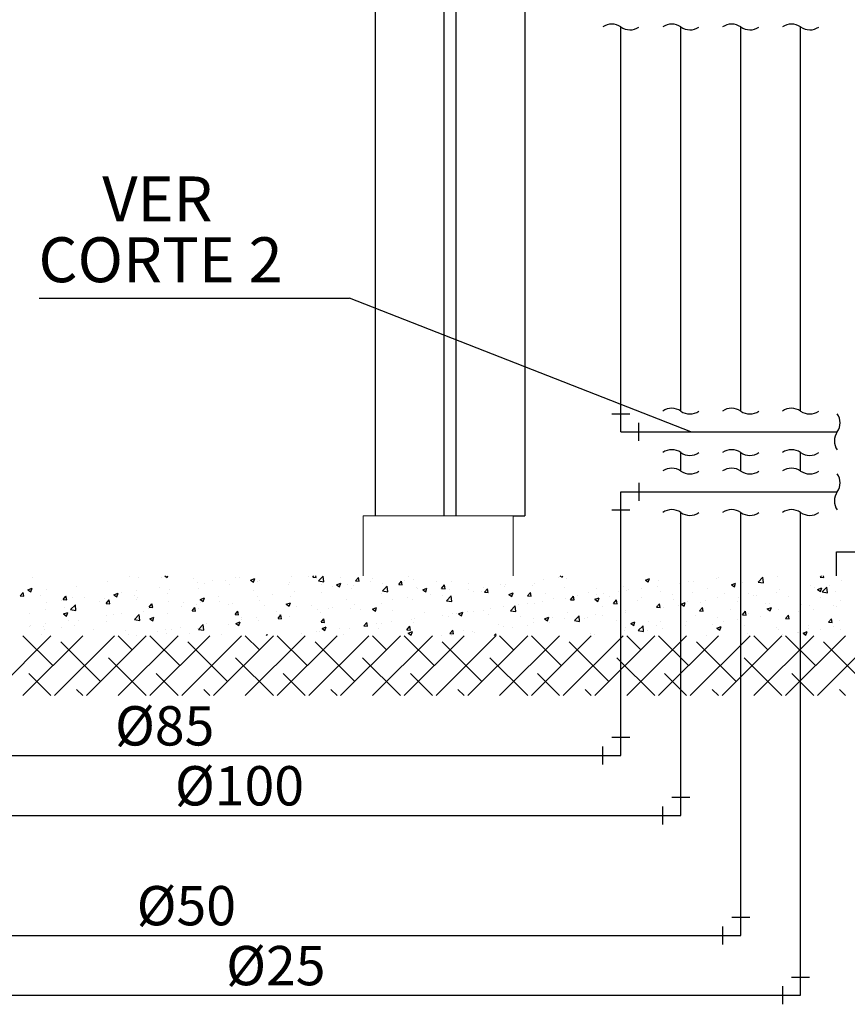
# Model space of a CAD drawing. Units: metres. Extents: x 0 to 1655, y -25 to 483.
# Drawn here: x 1259 to 1260, y 272 to 273 of the extents above; entities that cross this region are included whole.
import ezdxf

# ---------------------------------------------------------------- set-up
doc = ezdxf.new("R2010")
doc.units = ezdxf.units.M
doc.layers.add('alv', color=2, linetype='Continuous', lineweight=13)
for name, color, linetype in [('T', 5, 'Continuous'), ('tex', 2, 'Continuous'), ('TUB', 160, 'Continuous')]:
    doc.layers.add(name, color=color, linetype=linetype)
doc.styles.add('ROMANS', font='romans', dxfattribs={"height": 0.2})

# ---------------------------------------------------------------- blocks, each defined once
blk = doc.blocks.new('*X188')
at = {"color": 0}
for p, q in [((9.0595, -2.6841), (9.0595, -2.6841)), ((9.1853, -2.6911), (9.1853, -2.6911)), ((9.2219, -2.6822), (9.2219, -2.6822)), ((9.2367, -2.6841), (9.2367, -2.6841)), ((9.2753, -2.6844), (9.2753, -2.6844)), ((9.2812, -2.6814), (9.2852, -2.6842)), ((9.2852, -2.6842), (9.2862, -2.6814)), ((9.3287, -2.6867), (9.3287, -2.6867)), ((9.3355, -2.6925), (9.3355, -2.6925)), ((9.347, -2.6937), (9.347, -2.6937)), ((9.3606, -2.6892), (9.3606, -2.6892)), ((9.3821, -2.689), (9.3821, -2.689)), ((9.3985, -2.6843), (9.3985, -2.6843)), ((9.4053, -2.6837), (9.4053, -2.6837)), ((9.424, -2.6888), (9.431, -2.6861)), ((9.424, -2.6888), (9.429, -2.6922)), ((9.429, -2.6922), (9.431, -2.6861)), ((9.4354, -2.6912), (9.4354, -2.6912)), ((9.4398, -2.69), (9.4398, -2.69)), ((9.4888, -2.6935), (9.4888, -2.6935)), ((9.4917, -2.6825), (9.4917, -2.6825)), ((9.5211, -2.6823), (9.5211, -2.6823)), ((9.5278, -2.6837), (9.5297, -2.6814)), ((9.5278, -2.6837), (9.5338, -2.6842)), ((9.5338, -2.6842), (9.5333, -2.6814)), ((9.5376, -2.6902), (9.5453, -2.6821)), ((9.5376, -2.6902), (9.5465, -2.6915)), ((9.5464, -2.6916), (9.5453, -2.6821)), ((9.5459, -2.6856), (9.5459, -2.6856)), ((9.5745, -2.6845), (9.5745, -2.6845)), ((9.5995, -2.69), (9.6044, -2.6842)), ((9.5995, -2.69), (9.6055, -2.6905)), ((9.6055, -2.6905), (9.6044, -2.6842)), ((9.6243, -2.6905), (9.6243, -2.6905)), ((9.6279, -2.6868), (9.6279, -2.6868)), ((9.6713, -2.6963), (9.6761, -2.6905)), ((9.6772, -2.6968), (9.6761, -2.6905)), ((9.6813, -2.6891), (9.6813, -2.6891)), ((9.6874, -2.6822), (9.6874, -2.6822)), ((9.6956, -2.6878), (9.6956, -2.6878)), ((9.7347, -2.6913), (9.7347, -2.6913)), ((9.759, -2.6906), (9.759, -2.6906)), ((9.788, -2.6936), (9.788, -2.6936)), ((9.8987, -2.6938), (9.8987, -2.6938)), ((9.9132, -2.6884), (9.9132, -2.6884)), ((9.9383, -2.6851), (9.9383, -2.6851)), ((9.9404, -2.6814), (9.9441, -2.6839)), ((9.9441, -2.6839), (9.945, -2.6814)), ((9.9506, -2.6863), (9.9506, -2.6863)), ((10.0829, -2.6886), (10.0899, -2.6859)), ((10.0829, -2.6886), (10.0878, -2.6919)), ((10.0878, -2.692), (10.0899, -2.6859)), ((10.1048, -2.6902), (10.1048, -2.6902)), ((10.1546, -2.6916), (10.1546, -2.6916)), ((10.1641, -2.6914), (10.1641, -2.6914)), ((10.202, -2.6864), (10.202, -2.6864)), ((10.2051, -2.6852), (10.2051, -2.6852)), ((10.2454, -2.6921), (10.2454, -2.6921)), ((10.2714, -2.6921), (10.2792, -2.684)), ((10.2714, -2.6921), (10.2803, -2.6934)), ((10.2803, -2.6935), (10.2792, -2.684)), ((10.3037, -2.6821), (10.3037, -2.6821)), ((10.3746, -2.6838), (10.3766, -2.6814)), ((10.3746, -2.6838), (10.3806, -2.6843)), ((10.3806, -2.6843), (10.3801, -2.6814)), ((10.4096, -2.69), (10.4096, -2.69)), ((9.0396, -2.715), (9.0444, -2.7093)), ((9.0456, -2.7155), (9.0444, -2.7093)), ((9.0525, -2.705), (9.0595, -2.7024)), ((9.0525, -2.705), (9.0575, -2.7084)), ((9.0575, -2.7084), (9.0595, -2.7024)), ((9.0829, -2.705), (9.0829, -2.705)), ((9.1334, -2.6986), (9.1334, -2.6986)), ((9.2095, -2.7091), (9.2095, -2.7091)), ((9.2345, -2.7058), (9.2345, -2.7058)), ((9.2724, -2.7008), (9.2724, -2.7008)), ((9.2887, -2.7037), (9.2887, -2.7037)), ((9.3379, -2.7035), (9.3379, -2.7035)), ((9.3892, -2.6964), (9.3892, -2.6964)), ((9.4293, -2.7056), (9.4293, -2.7056)), ((9.4876, -2.6956), (9.4876, -2.6956)), ((9.4982, -2.7071), (9.4982, -2.7071)), ((9.5418, -2.7088), (9.5418, -2.7088)), ((9.5422, -2.6957), (9.5422, -2.6957)), ((9.5614, -2.6988), (9.5614, -2.6988)), ((9.5677, -2.6968), (9.5747, -2.6941)), ((9.5677, -2.6968), (9.5727, -2.7002)), ((9.5727, -2.7002), (9.5747, -2.6941)), ((9.5864, -2.6955), (9.5864, -2.6955)), ((9.5923, -2.7024), (9.5923, -2.7024)), ((9.5956, -2.698), (9.5956, -2.698)), ((9.6443, -2.6949), (9.6443, -2.6949)), ((9.6443, -2.7067), (9.6521, -2.6986)), ((9.6443, -2.7067), (9.6532, -2.7081)), ((9.649, -2.7002), (9.649, -2.7002)), ((9.6532, -2.7081), (9.6521, -2.6986)), ((9.6713, -2.6963), (9.6772, -2.6968)), ((9.7007, -2.7006), (9.7007, -2.7006)), ((9.7024, -2.7025), (9.7024, -2.7025)), ((9.7114, -2.7048), (9.7184, -2.7021)), ((9.7114, -2.7048), (9.7164, -2.7082)), ((9.7164, -2.7082), (9.7184, -2.7021)), ((9.743, -2.7025), (9.7478, -2.6968)), ((9.743, -2.7025), (9.749, -2.7031)), ((9.749, -2.7031), (9.7478, -2.6968)), ((9.7557, -2.7047), (9.7557, -2.7047)), ((9.7872, -2.705), (9.7872, -2.705)), ((9.7969, -2.7072), (9.7969, -2.7072)), ((9.8091, -2.707), (9.8091, -2.707)), ((9.8122, -2.7017), (9.8122, -2.7017)), ((9.8147, -2.7088), (9.8195, -2.7031)), ((9.8147, -2.7088), (9.8207, -2.7093)), ((9.8207, -2.7093), (9.8195, -2.7031)), ((9.8414, -2.6958), (9.8414, -2.6958)), ((9.8482, -2.7002), (9.8482, -2.7002)), ((9.8501, -2.6967), (9.8501, -2.6967)), ((9.8551, -2.7128), (9.8621, -2.7101)), ((9.8601, -2.7162), (9.8621, -2.7102)), ((9.8625, -2.7093), (9.8625, -2.7093)), ((9.8864, -2.7151), (9.8913, -2.7093)), ((9.8924, -2.7156), (9.8913, -2.7093)), ((9.8948, -2.6981), (9.8948, -2.6981)), ((9.9482, -2.7003), (9.9482, -2.7003)), ((9.9882, -2.7102), (9.9882, -2.7102)), ((10.0016, -2.7026), (10.0016, -2.7026)), ((10.038, -2.708), (10.038, -2.708)), ((10.0465, -2.7002), (10.0465, -2.7002)), ((10.0513, -2.7061), (10.0513, -2.7061)), ((10.0549, -2.7048), (10.0549, -2.7048)), ((10.0759, -2.703), (10.0759, -2.703)), ((10.1032, -2.6986), (10.1032, -2.6986)), ((10.1083, -2.7071), (10.1083, -2.7071)), ((10.1391, -2.6947), (10.1391, -2.6947)), ((10.1617, -2.7094), (10.1617, -2.7094)), ((10.1871, -2.7021), (10.1871, -2.7021)), ((10.2266, -2.6966), (10.2336, -2.6939)), ((10.2266, -2.6966), (10.2315, -2.7)), ((10.2315, -2.7), (10.2336, -2.6939)), ((10.3017, -2.7092), (10.3017, -2.7092)), ((10.3071, -2.7039), (10.3071, -2.7039)), ((10.3577, -2.6975), (10.3577, -2.6975)), ((10.3649, -2.7009), (10.3649, -2.7009)), ((10.3703, -2.7046), (10.3773, -2.7019)), ((10.3703, -2.7046), (10.3753, -2.708)), ((10.3753, -2.708), (10.3773, -2.7019)), ((10.3781, -2.7086), (10.3859, -2.7005)), ((10.3781, -2.7086), (10.387, -2.71)), ((10.387, -2.71), (10.3859, -2.7005)), ((10.3899, -2.6976), (10.3899, -2.6976)), ((10.4002, -2.7071), (10.4002, -2.7071)), ((9.0396, -2.715), (9.0456, -2.7155)), ((9.0742, -2.7151), (9.0742, -2.7151)), ((9.0834, -2.7257), (9.0834, -2.7257)), ((9.1085, -2.7224), (9.1085, -2.7224)), ((9.1113, -2.7213), (9.1161, -2.7155)), ((9.1113, -2.7213), (9.1173, -2.7218)), ((9.1173, -2.7218), (9.1161, -2.7155)), ((9.1276, -2.7173), (9.1276, -2.7173)), ((9.1463, -2.7174), (9.1463, -2.7174)), ((9.172, -2.7237), (9.172, -2.7237)), ((9.1809, -2.7196), (9.1809, -2.7196)), ((9.1831, -2.7276), (9.1879, -2.7218)), ((9.1841, -2.7244), (9.1841, -2.7244)), ((9.189, -2.7281), (9.1879, -2.7218)), ((9.1962, -2.7131), (9.2032, -2.7104)), ((9.1962, -2.7131), (9.2012, -2.7164)), ((9.2012, -2.7164), (9.2032, -2.7104)), ((9.2303, -2.7137), (9.2303, -2.7137)), ((9.2343, -2.7218), (9.2343, -2.7218)), ((9.2355, -2.7174), (9.2355, -2.7174)), ((9.286, -2.711), (9.286, -2.711)), ((9.2877, -2.7241), (9.2877, -2.7241)), ((9.3126, -2.7257), (9.3126, -2.7257)), ((9.34, -2.7211), (9.347, -2.7184)), ((9.34, -2.7211), (9.3449, -2.7244)), ((9.3411, -2.7264), (9.3411, -2.7264)), ((9.3449, -2.7244), (9.347, -2.7184)), ((9.3709, -2.7157), (9.3709, -2.7157)), ((9.3721, -2.7237), (9.3721, -2.7237)), ((9.4353, -2.7154), (9.4353, -2.7154)), ((9.4385, -2.7233), (9.4385, -2.7233)), ((9.4603, -2.7121), (9.4603, -2.7121)), ((9.4837, -2.7291), (9.4907, -2.7264)), ((9.4886, -2.7324), (9.4907, -2.7264)), ((9.4905, -2.7158), (9.4905, -2.7158)), ((9.5841, -2.7206), (9.5841, -2.7206)), ((9.6424, -2.7106), (9.6424, -2.7106)), ((9.6611, -2.7216), (9.6611, -2.7216)), ((9.6861, -2.7183), (9.6861, -2.7183)), ((9.6944, -2.7211), (9.6944, -2.7211)), ((9.724, -2.7133), (9.724, -2.7133)), ((9.7449, -2.7147), (9.7449, -2.7147)), ((9.751, -2.7233), (9.7588, -2.7152)), ((9.751, -2.7233), (9.7599, -2.7247)), ((9.7599, -2.7247), (9.7588, -2.7152)), ((9.8551, -2.7128), (9.8601, -2.7162)), ((9.8864, -2.7151), (9.8924, -2.7156)), ((9.912, -2.7246), (9.912, -2.7246)), ((9.9159, -2.7115), (9.9159, -2.7115)), ((9.9299, -2.7202), (9.9299, -2.7202)), ((9.9494, -2.7196), (9.9494, -2.7196)), ((9.9498, -2.7196), (9.9498, -2.7196)), ((9.9582, -2.7214), (9.963, -2.7156)), ((9.9582, -2.7214), (9.9641, -2.7219)), ((9.9641, -2.7219), (9.963, -2.7156)), ((9.9693, -2.7138), (9.9693, -2.7138)), ((9.9988, -2.7208), (10.0058, -2.7182)), ((9.9988, -2.7208), (10.0038, -2.7242)), ((10.0008, -2.7125), (10.0008, -2.7125)), ((10.0038, -2.7242), (10.0058, -2.7182)), ((10.013, -2.7113), (10.013, -2.7113)), ((10.0227, -2.716), (10.0227, -2.716)), ((10.0299, -2.7276), (10.0347, -2.7219)), ((10.0359, -2.7282), (10.0347, -2.7219)), ((10.0705, -2.7222), (10.0705, -2.7222)), ((10.076, -2.7183), (10.076, -2.7183)), ((10.1288, -2.7121), (10.1288, -2.7121)), ((10.1294, -2.7205), (10.1294, -2.7205)), ((10.1425, -2.7289), (10.1495, -2.7262)), ((10.1475, -2.7322), (10.1495, -2.7262)), ((10.1533, -2.7249), (10.1533, -2.7249)), ((10.1757, -2.7258), (10.1757, -2.7258)), ((10.1828, -2.7228), (10.1828, -2.7228)), ((10.2039, -2.7185), (10.2039, -2.7185)), ((10.2151, -2.7116), (10.2151, -2.7116)), ((10.2362, -2.725), (10.2362, -2.725)), ((10.2388, -2.7175), (10.2388, -2.7175)), ((10.2558, -2.711), (10.2558, -2.711)), ((10.2638, -2.7142), (10.2638, -2.7142)), ((10.2685, -2.7139), (10.2685, -2.7139)), ((10.3219, -2.7161), (10.3219, -2.7161)), ((10.3419, -2.7171), (10.3419, -2.7171)), ((10.3752, -2.7184), (10.3752, -2.7184)), ((10.4084, -2.7233), (10.4084, -2.7233)), ((9.0817, -2.7383), (9.0817, -2.7383)), ((9.1122, -2.7453), (9.1192, -2.7426)), ((9.1137, -2.7337), (9.1137, -2.7337)), ((9.1172, -2.7487), (9.1192, -2.7426)), ((9.1239, -2.7379), (9.1317, -2.7298)), ((9.1239, -2.7379), (9.1328, -2.7393)), ((9.1328, -2.7393), (9.1317, -2.7298)), ((9.1322, -2.7319), (9.1322, -2.7319)), ((9.1831, -2.7276), (9.189, -2.7281)), ((9.2461, -2.7403), (9.2461, -2.7403)), ((9.2543, -2.7357), (9.2543, -2.7357)), ((9.2548, -2.7338), (9.2596, -2.7281)), ((9.2548, -2.7338), (9.2608, -2.7343)), ((9.2608, -2.7344), (9.2596, -2.7281)), ((9.3092, -2.732), (9.3092, -2.732)), ((9.3265, -2.7401), (9.3313, -2.7344)), ((9.3265, -2.7401), (9.3325, -2.7406)), ((9.3325, -2.7406), (9.3313, -2.7344)), ((9.3343, -2.7287), (9.3343, -2.7287)), ((9.3367, -2.7367), (9.3367, -2.7367)), ((9.388, -2.7297), (9.388, -2.7297)), ((9.3945, -2.7286), (9.3945, -2.7286)), ((9.3982, -2.7464), (9.4031, -2.7406)), ((9.4042, -2.7469), (9.4031, -2.7406)), ((9.4478, -2.7309), (9.4478, -2.7309)), ((9.4674, -2.7406), (9.4674, -2.7406)), ((9.4837, -2.7291), (9.4886, -2.7324)), ((9.5012, -2.7331), (9.5012, -2.7331)), ((9.5258, -2.7306), (9.5258, -2.7306)), ((9.5351, -2.7382), (9.5351, -2.7382)), ((9.5406, -2.7421), (9.5406, -2.7421)), ((9.5546, -2.7354), (9.5546, -2.7354)), ((9.5601, -2.7349), (9.5601, -2.7349)), ((9.5911, -2.7356), (9.5911, -2.7356)), ((9.598, -2.7299), (9.598, -2.7299)), ((9.608, -2.7376), (9.608, -2.7376)), ((9.6274, -2.7371), (9.6344, -2.7344)), ((9.6274, -2.7371), (9.6324, -2.7404)), ((9.6324, -2.7404), (9.6344, -2.7344)), ((9.6431, -2.7282), (9.6431, -2.7282)), ((9.6614, -2.7399), (9.6614, -2.7399)), ((9.7148, -2.7421), (9.7148, -2.7421)), ((9.7711, -2.7451), (9.7781, -2.7424)), ((9.7761, -2.7485), (9.7781, -2.7424)), ((9.7859, -2.7412), (9.7859, -2.7412)), ((9.7956, -2.7405), (9.7956, -2.7405)), ((9.8132, -2.7402), (9.8132, -2.7402)), ((9.8238, -2.7362), (9.8238, -2.7362)), ((9.847, -2.7335), (9.847, -2.7335)), ((9.8577, -2.7398), (9.8655, -2.7317)), ((9.8577, -2.7398), (9.8666, -2.7412)), ((9.8666, -2.7412), (9.8655, -2.7317)), ((9.8715, -2.7302), (9.8715, -2.7302)), ((9.8869, -2.7279), (9.8869, -2.7279)), ((9.8975, -2.7271), (9.8975, -2.7271)), ((9.9538, -2.7422), (9.9538, -2.7422)), ((10.0121, -2.7322), (10.0121, -2.7322)), ((10.0299, -2.7276), (10.0359, -2.7282)), ((10.0496, -2.7424), (10.0496, -2.7424)), ((10.0501, -2.7394), (10.0501, -2.7394)), ((10.1016, -2.7339), (10.1064, -2.7282)), ((10.1016, -2.7339), (10.1076, -2.7344)), ((10.102, -2.7319), (10.102, -2.7319)), ((10.1076, -2.7344), (10.1064, -2.7282)), ((10.1128, -2.7341), (10.1128, -2.7341)), ((10.1378, -2.7308), (10.1378, -2.7308)), ((10.1425, -2.7289), (10.1475, -2.7322)), ((10.1733, -2.7402), (10.1782, -2.7344)), ((10.1733, -2.7402), (10.1793, -2.7407)), ((10.1793, -2.7407), (10.1782, -2.7344)), ((10.2253, -2.7371), (10.2253, -2.7371)), ((10.2451, -2.7465), (10.2499, -2.7407)), ((10.251, -2.747), (10.2499, -2.7407)), ((10.2836, -2.7271), (10.2836, -2.7271)), ((10.2863, -2.7369), (10.2933, -2.7342)), ((10.2863, -2.7369), (10.2912, -2.7402)), ((10.2896, -2.7273), (10.2896, -2.7273)), ((10.2912, -2.7402), (10.2933, -2.7342)), ((10.3059, -2.7372), (10.3059, -2.7372)), ((10.3386, -2.7404), (10.3386, -2.7404)), ((10.3429, -2.7296), (10.3429, -2.7296)), ((10.3564, -2.7308), (10.3564, -2.7308)), ((10.3636, -2.7371), (10.3636, -2.7371)), ((10.3963, -2.7318), (10.3963, -2.7318)), ((10.4015, -2.7321), (10.4015, -2.7321)), ((9.0554, -2.7438), (9.0554, -2.7438)), ((9.1122, -2.7453), (9.1172, -2.7487)), ((9.12, -2.7569), (9.12, -2.7569)), ((9.1377, -2.7557), (9.1377, -2.7557)), ((9.1829, -2.7577), (9.1829, -2.7577)), ((9.1832, -2.7486), (9.1832, -2.7486)), ((9.196, -2.7457), (9.196, -2.7457)), ((9.2082, -2.7453), (9.2082, -2.7453)), ((9.2306, -2.7545), (9.2384, -2.7464)), ((9.2306, -2.7545), (9.2395, -2.7559)), ((9.2342, -2.7506), (9.2342, -2.7506)), ((9.2395, -2.7559), (9.2384, -2.7464)), ((9.2559, -2.7533), (9.2629, -2.7506)), ((9.2559, -2.7533), (9.2609, -2.7567)), ((9.2609, -2.7567), (9.2629, -2.7506)), ((9.2848, -2.7442), (9.2848, -2.7442)), ((9.3982, -2.7464), (9.4042, -2.7469)), ((9.3997, -2.7613), (9.4067, -2.7586)), ((9.4046, -2.7647), (9.4067, -2.7586)), ((9.409, -2.7548), (9.409, -2.7548)), ((9.4091, -2.7507), (9.4091, -2.7507)), ((9.434, -2.7515), (9.434, -2.7515)), ((9.4373, -2.7566), (9.4373, -2.7566)), ((9.47, -2.7527), (9.4748, -2.7469)), ((9.47, -2.7527), (9.4759, -2.7532)), ((9.4719, -2.7465), (9.4719, -2.7465)), ((9.4759, -2.7532), (9.4748, -2.7469)), ((9.4893, -2.7491), (9.4893, -2.7491)), ((9.5417, -2.7589), (9.5465, -2.7532)), ((9.5417, -2.7589), (9.5477, -2.7594)), ((9.5477, -2.7595), (9.5465, -2.7532)), ((9.6134, -2.7652), (9.6182, -2.7595)), ((9.6194, -2.7657), (9.6182, -2.7595)), ((9.6598, -2.7578), (9.6598, -2.7578)), ((9.6932, -2.7544), (9.6932, -2.7544)), ((9.6977, -2.7528), (9.6977, -2.7528)), ((9.7437, -2.748), (9.7437, -2.748)), ((9.7549, -2.7503), (9.7549, -2.7503)), ((9.7609, -2.7445), (9.7609, -2.7445)), ((9.7681, -2.7444), (9.7681, -2.7444)), ((9.7711, -2.7451), (9.7761, -2.7484)), ((9.8215, -2.7467), (9.8215, -2.7467)), ((9.8749, -2.7489), (9.8749, -2.7489)), ((9.8955, -2.7522), (9.8955, -2.7522)), ((9.9148, -2.7531), (9.9218, -2.7504)), ((9.9148, -2.7531), (9.9198, -2.7565)), ((9.9198, -2.7565), (9.9218, -2.7504)), ((9.9235, -2.759), (9.9235, -2.759)), ((9.9283, -2.7512), (9.9283, -2.7512)), ((9.9482, -2.7528), (9.9482, -2.7528)), ((9.9645, -2.7564), (9.9722, -2.7483)), ((9.9645, -2.7564), (9.9733, -2.7578)), ((9.9733, -2.7578), (9.9722, -2.7483)), ((9.9817, -2.7534), (9.9817, -2.7534)), ((9.9867, -2.7507), (9.9867, -2.7507)), ((9.9996, -2.7458), (9.9996, -2.7458)), ((10.0117, -2.7474), (10.0117, -2.7474)), ((10.0351, -2.7557), (10.0351, -2.7557)), ((10.0585, -2.7611), (10.0655, -2.7584)), ((10.0635, -2.7645), (10.0655, -2.7584)), ((10.0884, -2.7579), (10.0884, -2.7579)), ((10.1087, -2.7572), (10.1087, -2.7572)), ((10.1521, -2.7582), (10.1521, -2.7582)), ((10.167, -2.7471), (10.167, -2.7471)), ((10.2026, -2.7518), (10.2026, -2.7518)), ((10.2125, -2.757), (10.2125, -2.757)), ((10.2375, -2.7537), (10.2375, -2.7537)), ((10.2451, -2.7465), (10.251, -2.747)), ((10.2546, -2.7443), (10.2546, -2.7443)), ((10.2754, -2.7487), (10.2754, -2.7487)), ((10.3168, -2.7527), (10.3216, -2.747)), ((10.3168, -2.7527), (10.3228, -2.7533)), ((10.3228, -2.7533), (10.3216, -2.747)), ((10.3885, -2.759), (10.3933, -2.7533)), ((10.3885, -2.759), (10.3945, -2.7595)), ((10.3945, -2.7595), (10.3933, -2.7533)), ((10.4072, -2.7566), (10.4072, -2.7566)), ((9.0547, -2.7662), (9.0547, -2.7662)), ((9.0571, -2.7652), (9.0571, -2.7652)), ((9.0793, -2.7657), (9.0793, -2.7657)), ((9.0804, -2.7716), (9.0804, -2.7716)), ((9.0821, -2.7619), (9.0821, -2.7619)), ((9.1081, -2.7684), (9.1081, -2.7684)), ((9.131, -2.7652), (9.131, -2.7652)), ((9.1615, -2.7707), (9.1615, -2.7707)), ((9.2148, -2.7729), (9.2148, -2.7729)), ((9.2682, -2.7752), (9.2682, -2.7752)), ((9.2829, -2.7714), (9.2829, -2.7714)), ((9.2925, -2.7707), (9.2925, -2.7707)), ((9.308, -2.7681), (9.308, -2.7681)), ((9.3355, -2.77), (9.3355, -2.77)), ((9.3374, -2.771), (9.3452, -2.7629)), ((9.3374, -2.771), (9.3463, -2.7724)), ((9.3463, -2.7724), (9.3452, -2.7629)), ((9.3458, -2.7631), (9.3458, -2.7631)), ((9.3508, -2.7607), (9.3508, -2.7607)), ((9.3868, -2.763), (9.3868, -2.763)), ((9.3997, -2.7613), (9.4046, -2.7647)), ((9.5338, -2.7744), (9.5338, -2.7744)), ((9.5394, -2.7753), (9.5394, -2.7753)), ((9.5434, -2.7693), (9.5504, -2.7666)), ((9.5434, -2.7693), (9.5483, -2.7727)), ((9.5483, -2.7727), (9.5504, -2.7667)), ((9.5717, -2.7694), (9.5717, -2.7694)), ((9.5899, -2.7689), (9.5899, -2.7689)), ((9.6134, -2.7652), (9.6194, -2.7657)), ((9.6348, -2.7611), (9.6348, -2.7611)), ((9.6383, -2.7703), (9.6383, -2.7703)), ((9.6418, -2.7614), (9.6418, -2.7614)), ((9.6851, -2.7715), (9.69, -2.7657)), ((9.6851, -2.7715), (9.6911, -2.772)), ((9.6871, -2.7773), (9.6941, -2.7747)), ((9.6911, -2.772), (9.69, -2.7657)), ((9.692, -2.7807), (9.6941, -2.7747)), ((9.6966, -2.7603), (9.6966, -2.7603)), ((9.7569, -2.7778), (9.7617, -2.772)), ((9.7628, -2.7783), (9.7617, -2.772)), ((9.7789, -2.7722), (9.7789, -2.7722)), ((9.7944, -2.7738), (9.7944, -2.7738)), ((9.7975, -2.7756), (9.7975, -2.7756)), ((9.8372, -2.7622), (9.8372, -2.7622)), ((9.8458, -2.7667), (9.8458, -2.7667)), ((9.8606, -2.7673), (9.8606, -2.7673)), ((9.8857, -2.764), (9.8857, -2.764)), ((9.8963, -2.7603), (9.8963, -2.7603)), ((10.0489, -2.7727), (10.0489, -2.7727)), ((10.0503, -2.7672), (10.0503, -2.7672)), ((10.0585, -2.7611), (10.0635, -2.7645)), ((10.0712, -2.7729), (10.079, -2.7648)), ((10.0712, -2.7729), (10.0801, -2.7743)), ((10.0801, -2.7743), (10.079, -2.7648)), ((10.0864, -2.7736), (10.0864, -2.7736)), ((10.1008, -2.7652), (10.1008, -2.7652)), ((10.1115, -2.7703), (10.1115, -2.7703)), ((10.1418, -2.7602), (10.1418, -2.7602)), ((10.1494, -2.7653), (10.1494, -2.7653)), ((10.1952, -2.7624), (10.1952, -2.7624)), ((10.2022, -2.7691), (10.2092, -2.7664)), ((10.2022, -2.7691), (10.2072, -2.7725)), ((10.2072, -2.7725), (10.2092, -2.7664)), ((10.2486, -2.7647), (10.2486, -2.7647)), ((10.302, -2.767), (10.302, -2.767)), ((10.3047, -2.7705), (10.3047, -2.7705)), ((10.346, -2.7771), (10.353, -2.7744)), ((10.3509, -2.7805), (10.353, -2.7744)), ((10.3552, -2.7641), (10.3552, -2.7641)), ((10.3553, -2.7692), (10.3553, -2.7692)), ((10.3752, -2.7715), (10.3752, -2.7715)), ((10.3961, -2.7668), (10.3961, -2.7668)), ((10.4087, -2.7715), (10.4087, -2.7715)), ((9.0758, -2.7796), (9.0758, -2.7796)), ((9.2198, -2.7797), (9.2198, -2.7797)), ((9.2342, -2.7807), (9.2342, -2.7807)), ((9.2835, -2.7775), (9.2835, -2.7775)), ((9.3216, -2.7775), (9.3216, -2.7775)), ((9.375, -2.7797), (9.375, -2.7797)), ((9.45, -2.7814), (9.4519, -2.7795)), ((9.4521, -2.7814), (9.4519, -2.7795)), ((9.5087, -2.7777), (9.5087, -2.7777)), ((9.58, -2.7803), (9.58, -2.7803)), ((9.6871, -2.7773), (9.6921, -2.7807)), ((9.7425, -2.7813), (9.7425, -2.7813)), ((9.7569, -2.7778), (9.7628, -2.7783)), ((9.7596, -2.7806), (9.7596, -2.7806)), ((9.8308, -2.7814), (9.8334, -2.7783)), ((9.834, -2.7814), (9.8334, -2.7783)), ((9.992, -2.7772), (9.992, -2.7772)), ((9.9983, -2.7791), (9.9983, -2.7791)), ((10.1856, -2.7814), (10.1857, -2.7814)), ((10.1857, -2.7814), (10.1857, -2.7814)), ((10.2534, -2.7775), (10.2534, -2.7775)), ((10.3123, -2.7798), (10.3123, -2.7798)), ((10.3373, -2.7765), (10.3373, -2.7765)), ((10.3378, -2.7768), (10.3378, -2.7768)), ((10.346, -2.7771), (10.3509, -2.7805))]:
    blk.add_line(p, q, dxfattribs=at)
blk = doc.blocks.new('*X186')
at = {"color": 0}
for p, q in [((8.011, -3.3911), (8.111, -3.2911)), ((8.1141, -3.3411), (8.064, -3.2911)), ((8.0641, -3.3911), (8.1641, -3.2911)), ((8.1171, -3.3911), (8.2171, -3.2911)), ((8.1936, -3.3676), (8.1273, -3.3013)), ((8.1701, -3.3911), (8.2701, -3.2911)), ((8.2466, -3.3146), (8.2231, -3.2911)), ((8.2232, -3.3911), (8.3232, -3.2911)), ((8.2762, -3.3911), (8.3762, -3.2911)), ((8.3262, -3.3411), (8.2762, -3.2911)), ((8.3292, -3.3911), (8.4292, -3.2911)), ((8.4057, -3.3676), (8.3394, -3.3013)), ((8.3823, -3.3911), (8.4823, -3.2911)), ((8.4353, -3.3911), (8.5353, -3.2911)), ((8.4588, -3.3146), (8.4353, -3.2911)), ((8.4883, -3.3911), (8.5883, -3.2911)), ((8.5383, -3.3411), (8.4883, -3.2911)), ((8.5414, -3.3911), (8.6414, -3.2911)), ((8.6179, -3.3676), (8.5516, -3.3013)), ((8.5944, -3.3911), (8.6944, -3.2911)), ((8.6474, -3.3911), (8.7474, -3.2911)), ((8.6709, -3.3146), (8.6474, -3.2911)), ((8.7004, -3.3911), (8.8004, -3.2911)), ((8.7504, -3.3411), (8.7004, -3.2911)), ((8.7535, -3.3911), (8.8535, -3.2911)), ((8.83, -3.3676), (8.7637, -3.3013)), ((8.8065, -3.3911), (8.9065, -3.2911)), ((8.8595, -3.3911), (8.9595, -3.2911)), ((8.883, -3.3146), (8.8595, -3.2911)), ((8.9126, -3.3911), (9.0126, -3.2911)), ((8.9626, -3.3411), (8.9126, -3.2911)), ((8.9656, -3.3911), (9.0656, -3.2911)), ((9.0421, -3.3676), (8.9758, -3.3013)), ((9.0186, -3.3911), (9.1186, -3.2911)), ((9.0717, -3.3911), (9.1717, -3.2911)), ((9.0952, -3.3146), (9.0717, -3.2911)), ((9.1247, -3.3911), (9.2247, -3.2911)), ((9.1747, -3.3411), (9.1247, -3.2911)), ((9.1777, -3.3911), (9.2777, -3.2911)), ((9.2543, -3.3676), (9.188, -3.3013)), ((9.2308, -3.3911), (9.3308, -3.2911)), ((9.2838, -3.3911), (9.3838, -3.2911)), ((9.3073, -3.3146), (9.2838, -3.2911)), ((9.3368, -3.3911), (9.4368, -3.2911)), ((9.3868, -3.3411), (9.3368, -3.2911)), ((9.3899, -3.3911), (9.4899, -3.2911)), ((9.4664, -3.3676), (9.4001, -3.3013)), ((8.2701, -3.3911), (8.2069, -3.3278)), ((8.4822, -3.3911), (8.419, -3.3278)), ((8.6944, -3.3911), (8.6311, -3.3278)), ((8.9065, -3.3911), (8.8433, -3.3278)), ((9.1186, -3.3911), (9.0554, -3.3278)), ((9.3308, -3.3911), (9.2675, -3.3278)), ((8.111, -3.3911), (8.0743, -3.3543)), ((8.3231, -3.3911), (8.2864, -3.3543)), ((8.5353, -3.3911), (8.4985, -3.3543)), ((8.7474, -3.3911), (8.7107, -3.3543)), ((8.9595, -3.3911), (8.9228, -3.3543)), ((9.1717, -3.3911), (9.1349, -3.3543)), ((9.3838, -3.3911), (9.3471, -3.3543)), ((8.164, -3.3911), (8.1538, -3.3809)), ((8.3762, -3.3911), (8.366, -3.3809)), ((8.5883, -3.3911), (8.5781, -3.3809)), ((8.8004, -3.3911), (8.7902, -3.3809)), ((9.0126, -3.3911), (9.0024, -3.3809)), ((9.2247, -3.3911), (9.2145, -3.3809)), ((9.4368, -3.3911), (9.4266, -3.3809))]:
    blk.add_line(p, q, dxfattribs=at)
blk = doc.blocks.new('CT')
at = {"layer": 'T'}
for p, q in [((0.03, 0.015), (0.03, -0.015)), ((-0.015, -0.03), (0.015, -0.03))]:
    blk.add_line(p, q, dxfattribs=at)

msp = doc.modelspace()

# ---------------------------------------------------------------- linework, layer by layer
at = {"color": 1}
for p, q in [((1259.30291, 273.54127), (1259.30291, 272.58127)), ((1259.43624, 273.54127), (1259.43624, 272.58127)), ((1259.36424, 272.58127), (1259.36424, 273.5306)), ((1259.37491, 272.58127), (1259.37491, 273.5306)), ((1259.71357, 272.52794), (1259.71357, 272.54927)), ((1259.71357, 272.54927), (1260.03357, 272.54927))]:
    msp.add_line(p, q, dxfattribs=at)
at = {"color": 6}
msp.add_line((1259.42557, 272.58127), (1259.43624, 272.58127), dxfattribs=at)
at = {"layer": 'alv', "color": 5}
for p, q in [((1259.29224, 272.52794), (1259.29224, 272.58127)), ((1259.29224, 272.58127), (1259.42557, 272.58127)), ((1259.42557, 272.52794), (1259.42557, 272.58127))]:
    msp.add_line(p, q, dxfattribs=at)
at = {"layer": 'tex'}
for p in [(1259.00385, 272.77493), (1259.58393, 272.65594)]:
    msp.add_line(p, (1259.2801, 272.77493), dxfattribs=at)
at = {"layer": 'tex', "color": 1}
for centre, start, end in [((1259.51346, 273.00448), 55.24756, 124.22487), ((1259.52969, 273.02787), 235.24756, 304.22487), ((1259.56679, 273.00448), 55.24756, 124.22487), ((1259.58302, 273.02787), 235.24756, 304.22487), ((1259.62012, 273.00448), 55.24756, 124.22487), ((1259.63636, 273.02787), 235.24756, 304.22487), ((1259.67346, 273.00448), 55.24756, 124.22487), ((1259.68969, 273.02787), 235.24756, 304.22487), ((1259.56679, 272.66267), 55.24756, 124.22487), ((1259.58302, 272.68607), 235.24756, 304.22487), ((1259.62012, 272.66267), 55.24756, 124.22487), ((1259.63636, 272.68607), 235.24756, 304.22487), ((1259.67346, 272.66267), 55.24756, 124.22487), ((1259.68969, 272.68607), 235.24756, 304.22487), ((1259.70244, 272.66405), 325.24756, 34.22487), ((1259.72584, 272.64782), 145.24756, 214.22487), ((1259.56679, 272.62581), 55.24756, 124.22487), ((1259.56679, 272.62581), 55.24756, 124.22487), ((1259.58302, 272.64921), 235.24756, 304.22487), ((1259.58302, 272.64921), 235.24756, 304.22487), ((1259.62012, 272.62581), 55.24756, 124.22487), ((1259.62012, 272.62581), 55.24756, 124.22487), ((1259.63636, 272.64921), 235.24756, 304.22487), ((1259.63636, 272.64921), 235.24756, 304.22487), ((1259.67346, 272.62581), 55.24756, 124.22487), ((1259.67346, 272.62581), 55.24756, 124.22487), ((1259.68969, 272.64921), 235.24756, 304.22487), ((1259.68969, 272.64921), 235.24756, 304.22487), ((1259.56679, 272.60934), 55.24756, 124.22487), ((1259.58302, 272.63273), 235.24756, 304.22487), ((1259.62012, 272.60934), 55.24756, 124.22487), ((1259.63636, 272.63273), 235.24756, 304.22487), ((1259.67346, 272.60934), 55.24756, 124.22487), ((1259.68969, 272.63273), 235.24756, 304.22487), ((1259.70244, 272.61072), 325.24756, 34.22487), ((1259.72584, 272.59449), 145.24756, 214.22487), ((1259.56679, 272.57248), 55.24756, 124.22487), ((1259.62012, 272.57248), 55.24756, 124.22487), ((1259.67346, 272.57248), 55.24756, 124.22487), ((1259.58302, 272.59587), 235.24756, 304.22487), ((1259.63636, 272.59587), 235.24756, 304.22487), ((1259.68969, 272.59587), 235.24756, 304.22487)]:
    msp.add_arc(centre, 0.01424, start, end, dxfattribs=at)
at = {"layer": 'TUB'}
for p, q in [((1259.52157, 272.65594), (1259.52157, 273.01617)), ((1259.57491, 272.67437), (1259.57491, 273.01617)), ((1259.62824, 272.67437), (1259.62824, 273.01617)), ((1259.68157, 272.67437), (1259.68157, 273.01617)), ((1259.52157, 272.65594), (1259.71414, 272.65594)), ((1259.57491, 272.62103), (1259.57491, 272.63751)), ((1259.62824, 272.62103), (1259.62824, 272.63751)), ((1259.68157, 272.62103), (1259.68157, 272.63751)), ((1259.52157, 272.6026), (1259.71414, 272.6026)), ((1259.52157, 272.36794), (1259.52157, 272.6026)), ((1259.57491, 272.3146), (1259.57491, 272.58417)), ((1259.62824, 272.20794), (1259.62824, 272.58417)), ((1259.68157, 272.1546), (1259.68157, 272.58417)), ((1258.69005, 272.36794), (1259.52157, 272.36794)), ((1258.69005, 272.3146), (1259.57491, 272.3146)), ((1258.69005, 272.20794), (1259.62824, 272.20794)), ((1258.69005, 272.1546), (1259.68157, 272.1546))]:
    msp.add_line(p, q, dxfattribs=at)

# ---------------------------------------------------------------- block references
at = {"color": 1, "linetype": 'Continuous', "xscale": 0.5333333333333208, "yscale": 0.5333333333333208, "zscale": 0.5333333333333208}
for name, p in [('*X188', (1254.1658, 273.95804)), ('*X186', (1254.6885, 274.22985))]:
    msp.add_blockref(name, p, dxfattribs=at)
at = {"layer": 'tex'}
for p, xscale, yscale, zscale, rotation in [((1259.52157, 272.65594), 0.5333333333333199, 0.5333333333333199, 0.5333333333333199, 90), ((1259.52157, 272.36794), 0.5333333333333208, 0.5333333333333208, 0.5333333333333208, 180), ((1259.57491, 272.3146), 0.5333333333333208, 0.5333333333333208, 0.5333333333333208, 180), ((1259.62824, 272.20794), 0.5333333333333208, 0.5333333333333208, 0.5333333333333208, 180), ((1259.68157, 272.1546), 0.5333333333333208, 0.5333333333333208, 0.5333333333333208, 180)]:
    msp.add_blockref('CT', p, dxfattribs=dict(at, xscale=xscale, yscale=yscale, zscale=zscale, rotation=rotation))
at = {"layer": 'tex', "xscale": 0.5333333333333208, "yscale": 0.5333333333333208, "zscale": 0.5333333333333208}
msp.add_blockref('CT', (1259.52157, 272.6026), dxfattribs=at)

# ---------------------------------------------------------------- texts
at = {"layer": 'tex', "style": 'ROMANS'}
for s, p in [('VER', (1259.06001, 272.84318)), ('CORTE 2', (1259.00322, 272.78906))]:
    msp.add_text(s, height=0.04, dxfattribs=at).set_placement(p)
at = {"layer": 'tex'}
for s, p in [('%%C85', (1259.07134, 272.37687)), ('%%C100', (1259.12467, 272.32354)), ('%%C50', (1259.09061, 272.21687)), ('%%C25', (1259.17026, 272.16354))]:
    msp.add_text(s, height=0.035, dxfattribs=at).set_placement(p)

doc.saveas('drawing.dxf')
